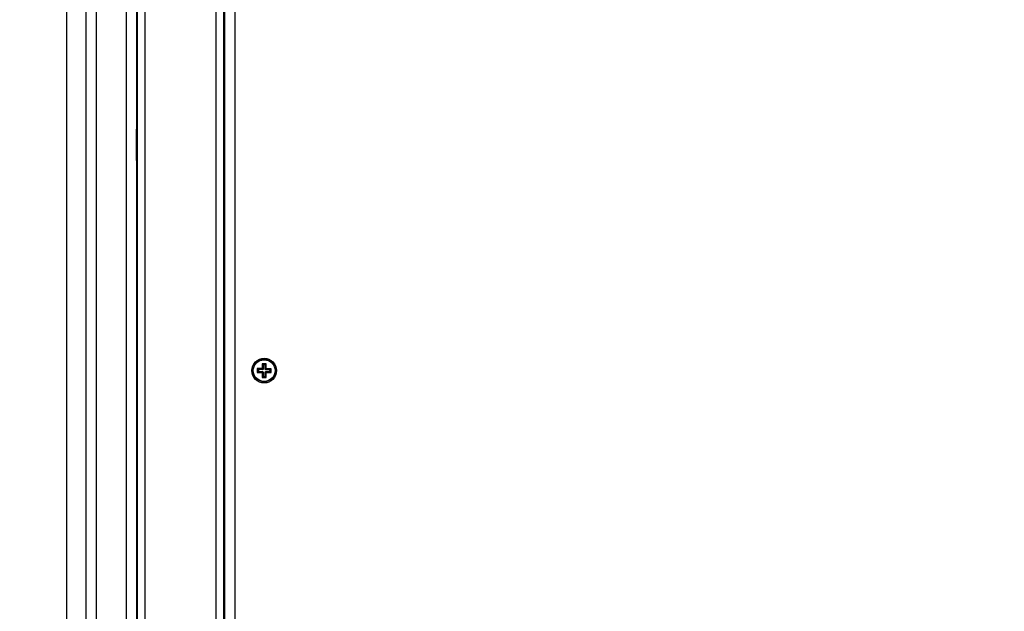
# Model space of a CAD drawing. Units: millimetres. Extents: x -1.4 to 18.2, y 0.7 to 16.8.
# Drawn here: x 7 to 7.5, y 6.7 to 7 of the extents above; entities that cross this region are included whole.
import ezdxf

# ---------------------------------------------------------------- set-up
doc = ezdxf.new("R2010")
doc.units = ezdxf.units.MM
doc.layers.add('DIASTASEIS', color=253, linetype='Continuous', lineweight=5)
doc.styles.get("Standard").update_dxf_attribs({"font": 'ARIALN.TTF'})
doc.dimstyles.get("Standard").update_dxf_attribs({"dimtxt": 0.18, "dimasz": 0.15, "dimexe": 0.18, "dimexo": 0.0625, "dimgap": 0.09, "dimtad": 0, "dimtih": 1, "dimtoh": 1, "dimdsep": 46, "dimtxsty": 'Standard', "dimblk": 'OBLIQUE', "dimcen": 0.09, "dimadec": 0, "dimazin": 2, "dimtfac": 1, "dimtofl": 0, "dimtmove": 0, "dimatfit": 3, "dimfxl": 1, "dimtolj": 1, "dimtzin": 0, "dimarcsym": 0})

# ---------------------------------------------------------------- blocks, each defined once
blk = doc.blocks.new('_Oblique')
at = {"color": 0, "linetype": 'ByBlock', "lineweight": -2}
blk.add_line((-0.5, -0.5), (0.5, 0.5), dxfattribs=at)
blk = doc.blocks.new('*D62')
at = {"layer": 'Defpoints', "color": 0}
for p in [(2.29919, 6.93173), (10.39919, 6.93173), (10.39919, 0.92856)]:
    blk.add_point(p, dxfattribs=at)
at = {"layer": 'DIASTASEIS', "color": 0, "lineweight": -2}
for p, q in [((2.29919, 6.86923), (2.29919, 0.74856)), ((10.39919, 6.86923), (10.39919, 0.74856)), ((2.29919, 0.92856), (6.06771, 0.92856)), ((10.39919, 0.92856), (6.63067, 0.92856))]:
    blk.add_line(p, q, dxfattribs=at)
at = {"layer": 'DIASTASEIS', "color": 0, "linetype": 'ByBlock', "lineweight": -2, "xscale": 0.15, "yscale": 0.15, "zscale": 0.15, "rotation": 180}
blk.add_blockref('_Oblique', (2.29919, 0.92856), dxfattribs=at)
at = {"layer": 'DIASTASEIS', "color": 0, "linetype": 'ByBlock', "lineweight": -2, "xscale": 0.15, "yscale": 0.15, "zscale": 0.15}
blk.add_blockref('_Oblique', (10.39919, 0.92856), dxfattribs=at)
at = {"layer": 'DIASTASEIS', "color": 0, "insert": (6.34919, 0.92856), "char_height": 0.18, "attachment_point": 5}
blk.add_mtext('\\A1;\\A1;8.10', dxfattribs=at)
blk = doc.blocks.new('*D63')
at = {"layer": 'Defpoints', "color": 0}
for p in [(1.11169, 9.91296), (7.16314, 9.91296), (4.46439, 2.35296)]:
    blk.add_point(p, dxfattribs=at)
at = {"layer": 'DIASTASEIS', "color": 0, "lineweight": -2}
for p, q in [((7.10064, 9.91296), (0.93169, 9.91296)), ((1.11169, 9.91296), (1.11169, 6.31486)), ((1.11169, 2.35296), (1.11169, 5.95106)), ((4.40189, 2.35296), (0.93169, 2.35296))]:
    blk.add_line(p, q, dxfattribs=at)
at = {"layer": 'DIASTASEIS', "color": 0, "linetype": 'ByBlock', "lineweight": -2, "xscale": 0.15, "yscale": 0.15, "zscale": 0.15}
for p, rotation in [((1.11169, 9.91296), 90), ((1.11169, 2.35296), 270)]:
    blk.add_blockref('_Oblique', p, dxfattribs=dict(at, rotation=rotation))
at = {"layer": 'DIASTASEIS', "color": 0, "insert": (1.11169, 6.13296), "char_height": 0.18, "attachment_point": 5}
blk.add_mtext('\\A1;7.56', dxfattribs=at)
blk = doc.blocks.new('*D64')
at = {"layer": 'Defpoints', "color": 0}
for p in [(3.79921, 6.92806), (8.89781, 6.54873), (8.89781, 1.54546)]:
    blk.add_point(p, dxfattribs=at)
at = {"layer": 'DIASTASEIS', "color": 0, "lineweight": -2}
for p, q in [((3.79921, 6.86556), (3.79921, 1.36546)), ((8.89781, 6.48623), (8.89781, 1.36546)), ((3.79921, 1.54546), (6.12813, 1.54546)), ((8.89781, 1.54546), (6.69109, 1.54546))]:
    blk.add_line(p, q, dxfattribs=at)
at = {"layer": 'DIASTASEIS', "color": 0, "linetype": 'ByBlock', "lineweight": -2, "xscale": 0.15, "yscale": 0.15, "zscale": 0.15, "rotation": 180}
blk.add_blockref('_Oblique', (3.79921, 1.54546), dxfattribs=at)
at = {"layer": 'DIASTASEIS', "color": 0, "linetype": 'ByBlock', "lineweight": -2, "xscale": 0.15, "yscale": 0.15, "zscale": 0.15}
blk.add_blockref('_Oblique', (8.89781, 1.54546), dxfattribs=at)
at = {"layer": 'DIASTASEIS', "color": 0, "insert": (6.40961, 1.54546), "char_height": 0.18, "attachment_point": 5}
blk.add_mtext('\\A1;\\A1;5.10', dxfattribs=at)
blk = doc.blocks.new('*D65')
at = {"layer": 'Defpoints', "color": 0}
for p in [(7.32566, 8.41442), (1.69058, 4.35296), (4.48239, 4.35296)]:
    blk.add_point(p, dxfattribs=at)
at = {"layer": 'DIASTASEIS', "color": 0, "lineweight": -2}
for p, q in [((7.26316, 8.41442), (1.51058, 8.41442)), ((1.69058, 8.41442), (1.69058, 6.56559)), ((1.69058, 4.35296), (1.69058, 6.20179)), ((4.41989, 4.35296), (1.51058, 4.35296))]:
    blk.add_line(p, q, dxfattribs=at)
at = {"layer": 'DIASTASEIS', "color": 0, "linetype": 'ByBlock', "lineweight": -2, "xscale": 0.15, "yscale": 0.15, "zscale": 0.15}
for p, rotation in [((1.69058, 8.41442), 90), ((1.69058, 4.35296), 270)]:
    blk.add_blockref('_Oblique', p, dxfattribs=dict(at, rotation=rotation))
at = {"layer": 'DIASTASEIS', "color": 0, "insert": (1.69058, 6.38369), "char_height": 0.18, "attachment_point": 5}
blk.add_mtext('\\A1;4.06', dxfattribs=at)
blk = doc.blocks.new('S116B_')
at = {"color": 7, "linetype": 'Continuous', "lineweight": 25}
for p, q in [((23.32739, 3.12976), (23.32739, 3.81376)), ((23.33739, 3.12976), (23.33739, 3.81376)), ((23.34239, 3.81376), (23.34239, 3.12976)), ((23.35789, 3.12976), (23.35789, 3.81376)), ((23.36289, 3.81376), (23.36289, 3.12976)), ((23.36339, 3.12976), (23.36339, 3.81376)), ((23.36739, 3.12976), (23.36739, 3.81376)), ((23.40339, 3.12976), (23.40339, 3.81376)), ((23.40739, 3.12976), (23.40739, 3.81376)), ((23.40789, 3.12976), (23.40789, 3.81376)), ((23.41289, 3.81377), (23.41289, 3.12975)), ((23.36339, 3.47976), (23.36299, 3.47976)), ((23.36299, 3.46376), (23.36299, 3.47976)), ((23.36299, 3.46376), (23.36339, 3.46376)), ((23.4244, 3.35779), (23.42438, 3.35579)), ((23.42665, 3.35777), (23.4244, 3.35779)), ((23.42493, 3.35725), (23.4244, 3.35779)), ((23.42493, 3.35725), (23.42492, 3.35632)), ((23.42718, 3.35723), (23.42493, 3.35725)), ((23.4269, 3.35802), (23.42665, 3.35802)), ((23.42665, 3.35802), (23.42665, 3.35777)), ((23.42718, 3.35748), (23.42665, 3.35802)), ((23.42718, 3.35723), (23.42665, 3.35777)), ((23.42692, 3.36027), (23.4269, 3.35802)), ((23.42743, 3.35748), (23.4269, 3.35802)), ((23.42892, 3.36025), (23.42692, 3.36027)), ((23.42745, 3.35973), (23.42692, 3.36027)), ((23.42743, 3.35748), (23.42718, 3.35748)), ((23.42718, 3.35748), (23.42718, 3.35723)), ((23.42745, 3.35973), (23.42743, 3.35748)), ((23.42838, 3.35972), (23.42745, 3.35973)), ((23.42836, 3.35747), (23.42838, 3.35972)), ((23.42836, 3.35747), (23.4289, 3.358)), ((23.42861, 3.35747), (23.42836, 3.35747)), ((23.42838, 3.35972), (23.42892, 3.36025)), ((23.42861, 3.35747), (23.42915, 3.358)), ((23.42861, 3.35722), (23.42915, 3.35775)), ((23.42861, 3.35722), (23.42861, 3.35747)), ((23.43086, 3.3572), (23.42861, 3.35722)), ((23.4289, 3.358), (23.42892, 3.36025)), ((23.42915, 3.358), (23.4289, 3.358)), ((23.42915, 3.35775), (23.42915, 3.358)), ((23.4314, 3.35773), (23.42915, 3.35775)), ((23.43085, 3.35627), (23.43086, 3.3572)), ((23.43086, 3.3572), (23.4314, 3.35773)), ((23.43138, 3.35573), (23.4314, 3.35773)), ((23.42492, 3.35632), (23.42438, 3.35579)), ((23.42438, 3.35579), (23.42663, 3.35577)), ((23.42492, 3.35632), (23.42717, 3.3563)), ((23.42717, 3.3563), (23.42663, 3.35577)), ((23.42717, 3.35605), (23.42663, 3.35552)), ((23.42663, 3.35577), (23.42663, 3.35552)), ((23.42663, 3.35552), (23.42688, 3.35552)), ((23.42688, 3.35552), (23.42686, 3.35327)), ((23.4274, 3.3538), (23.42686, 3.35327)), ((23.42686, 3.35327), (23.42886, 3.35325)), ((23.42742, 3.35605), (23.42688, 3.35552)), ((23.42717, 3.3563), (23.42717, 3.35605)), ((23.42717, 3.35605), (23.42742, 3.35605)), ((23.42742, 3.35605), (23.4274, 3.3538)), ((23.4274, 3.3538), (23.42833, 3.35379)), ((23.42833, 3.35379), (23.42835, 3.35604)), ((23.42833, 3.35379), (23.42886, 3.35325)), ((23.42835, 3.35604), (23.42888, 3.3555)), ((23.42835, 3.35604), (23.4286, 3.35604)), ((23.4286, 3.35604), (23.4286, 3.35629)), ((23.4286, 3.35629), (23.42913, 3.35575)), ((23.4286, 3.35629), (23.43085, 3.35627)), ((23.4286, 3.35604), (23.42913, 3.3555)), ((23.42886, 3.35325), (23.42888, 3.3555)), ((23.42888, 3.3555), (23.42913, 3.3555)), ((23.42913, 3.3555), (23.42913, 3.35575)), ((23.42913, 3.35575), (23.43138, 3.35573)), ((23.43085, 3.35627), (23.43138, 3.35573))]:
    blk.add_line(p, q, dxfattribs=at)
for radius in [0.0063, 0.00572, 0.00552]:
    blk.add_circle((23.42789, 3.35676), radius, dxfattribs=at)
blk = doc.blocks.new('S116B')
blk.add_blockref('S116B_', (0, 0))

msp = doc.modelspace()

# ---------------------------------------------------------------- block references
msp.add_blockref('S116B', (-16.275, 3.45997))

# ---------------------------------------------------------------- dimensions: what is measured, and where the dimension line sits
at = {"layer": 'DIASTASEIS'}
dim = msp.add_linear_dim(base=(1.11169, 9.91296), p1=(4.46439, 2.35296), p2=(7.16314, 9.91296), angle=90, dimstyle='Standard', override={"dimtxsty": 'Standard'}, dxfattribs=at)
dim.commit()
dim.dimension.update_dxf_attribs({"geometry": '*D63', "text_midpoint": (1.11169, 6.13296)})
dim = msp.add_linear_dim(base=(1.69058, 4.35296), p1=(7.32566, 8.41442), p2=(4.48239, 4.35296), angle=90, dimstyle='Standard', dxfattribs=at)
dim.commit()
dim.dimension.update_dxf_attribs({"geometry": '*D65', "text_midpoint": (1.69058, 6.38369)})
dim = msp.add_linear_dim(base=(10.39919, 0.92856), p1=(2.29919, 6.93173), p2=(10.39919, 6.93173), text='\\A1;<>0', dimstyle='Standard', override={"dimtxsty": 'Standard'}, dxfattribs=at)
dim.commit()
dim.dimension.update_dxf_attribs({"geometry": '*D62', "text_midpoint": (6.34919, 0.92856)})
dim = msp.add_linear_dim(base=(8.89781, 1.54546), p1=(3.79921, 6.92806), p2=(8.89781, 6.54873), text='\\A1;<>0', dimstyle='Standard', override={"dimtxsty": 'Standard'}, dxfattribs=at)
dim.commit()
dim.dimension.update_dxf_attribs({"geometry": '*D64', "text_midpoint": (6.40961, 1.54546), "dimtype": 160})

doc.saveas('drawing.dxf')
